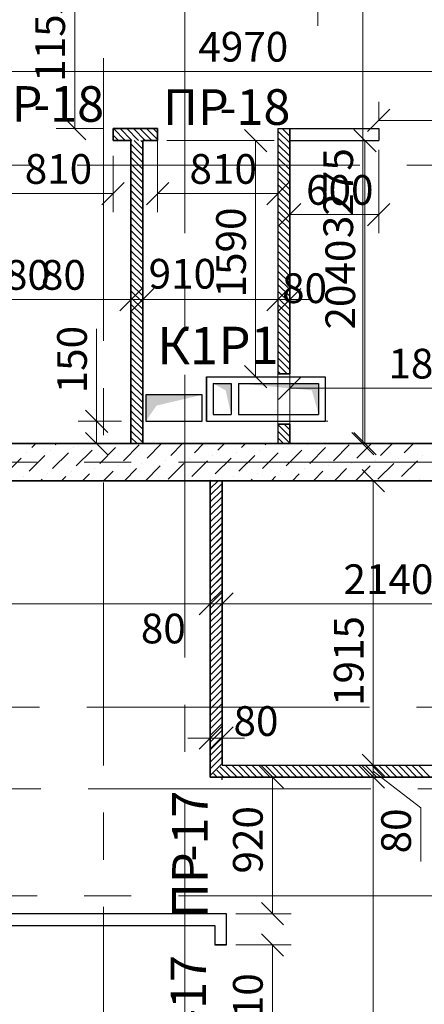
# Model space of a CAD drawing. Units: millimetres. Extents: x 5068 to 31447, y -7527 to -2508.
# Drawn here: x 14615 to 14642, y -7297 to -7231 of the extents above; entities that cross this region are included whole.
import ezdxf

# ---------------------------------------------------------------- set-up
doc = ezdxf.new("R2010")
doc.units = ezdxf.units.MM
doc.linetypes.add('CENTER2', pattern=[28.575, 19.05, -3.175, 3.175, -3.175])
doc.layers.get('0').update_dxf_attribs({"lineweight": 50})
for name, color, linetype, lineweight, true_color in [('Kanaly_Ном._пера__172', 7, 'Continuous', 25, 0x0542f8), ('Peregorodki_Ном._пера__64', 7, 'Continuous', 35, 0x383838), ('Steni nesushie_Ном._пера__64', 7, 'Continuous', 35, 0x383838), ('Вентканалы и нишы ОВВК_Ном._пера__63', 7, 'Continuous', 25, 0x383838), ('Перегородки кирпич 120', 7, 'Continuous', 35, 0x383838), ('Утеплитель фасада', 7, 'Continuous', 25, 0x9f9f9f)]:
    doc.layers.add(name, color=color, linetype=linetype, lineweight=lineweight, true_color=true_color)
for name, color, linetype, lineweight in [('Вентканалы и нишы ОВВК_Ном._пера__1', 7, 'Continuous', 50), ('мои оси', 170, 'CENTER2', 5), ('размерная', 140, 'Continuous', 25), ('ТЕКСТ', 7, 'Continuous', 13)]:
    doc.layers.add(name, color=color, linetype=linetype, lineweight=lineweight)
for name, color, linetype in [('Перегородки ПГП', 7, 'Continuous'), ('ПЕРЕМЫЧКИ', 7, 'Continuous'), ('Санузлы', 220, 'Continuous')]:
    doc.layers.add(name, color=color, linetype=linetype)
doc.styles.add('СГЕНЕРИР_СТИЛЬ_1', font='ARIALN.TTF')

msp = doc.modelspace()

# ---------------------------------------------------------------- hatches: boundary and pattern name
at = {"layer": 'Kanaly_Ном._пера__172', "linetype": 'Continuous'}
msp.add_hatch(color=7, dxfattribs=at).paths.add_polyline_path([(14623.453, -7256.219), (14623.453, -7258), (14624.177, -7256.947), (14627.253, -7256.218)])
at = {"layer": 'Вентканалы и нишы ОВВК_Ном._пера__1', "linetype": 'Continuous', "lineweight": 30}
for points in [[(14629.203, -7257.551), (14628.846, -7255.929), (14628.003, -7255.451), (14629.203, -7255.451)], [(14635.103, -7257.551), (14634.647, -7255.918), (14629.703, -7255.451), (14635.103, -7255.451)]]:
    msp.add_hatch(color=1, dxfattribs=at).paths.add_polyline_path(points)

# ---------------------------------------------------------------- linework, layer by layer
at = {"color": 7, "linetype": 'ByBlock', "lineweight": -2}
for p, q in [((14639.903, -7236.992), (14638.403, -7238.492)), ((14617.924, -7237.551), (14619.424, -7239.051)), ((14631.609, -7239.851), (14630.109, -7238.351)), ((14638.973, -7239.851), (14637.473, -7238.351)), ((14620.503, -7243.423), (14622.003, -7241.923)), ((14625.003, -7241.923), (14623.503, -7243.423)), ((14631.603, -7243.423), (14633.103, -7241.923)), ((14633.903, -7243.335), (14632.403, -7244.835)), ((14638.403, -7244.835), (14639.903, -7243.335)), ((14621.703, -7250.555), (14623.203, -7249.055)), ((14621.703, -7250.555), (14623.203, -7249.055)), ((14624.003, -7249.055), (14622.503, -7250.555)), ((14624.003, -7249.055), (14622.503, -7250.555)), ((14631.603, -7250.555), (14633.103, -7249.055)), ((14631.603, -7250.555), (14633.103, -7249.055)), ((14633.903, -7249.055), (14632.403, -7250.555)), ((14630.109, -7254.251), (14631.609, -7255.751)), ((14633.903, -7255.029), (14632.403, -7256.529)), ((14620.895, -7258.751), (14619.395, -7257.251)), ((14619.395, -7258.751), (14620.895, -7260.251)), ((14637.333, -7258.751), (14638.833, -7260.251)), ((14637.473, -7258.751), (14638.973, -7260.251)), ((14639.537, -7262.751), (14638.037, -7261.251)), ((14627.049, -7271.041), (14628.549, -7269.541)), ((14627.051, -7271.041), (14628.551, -7269.541)), ((14629.349, -7269.541), (14627.849, -7271.041)), ((14629.349, -7269.541), (14627.849, -7271.041)), ((14627.05, -7280.076), (14628.55, -7278.576)), ((14629.349, -7278.576), (14627.849, -7280.076)), ((14638.037, -7280.401), (14639.537, -7281.901)), ((14638.037, -7280.401), (14639.537, -7281.901)), ((14632.743, -7282.701), (14631.243, -7281.201)), ((14639.537, -7282.701), (14638.037, -7281.201)), ((14639.537, -7282.701), (14638.037, -7281.201)), ((14631.243, -7290.401), (14632.743, -7291.901)), ((14632.743, -7294.001), (14631.243, -7292.501))]:
    msp.add_line(p, q, dxfattribs=at)
at = {"layer": 'Peregorodki_Ном._пера__64', "color": 7, "linetype": 'Continuous'}
for p, q in [((14621.253, -7239.101), (14621.253, -7238.301)), ((14621.253, -7239.101), (14621.253, -7238.301)), ((14624.253, -7238.301), (14621.253, -7238.301)), ((14624.253, -7238.301), (14621.253, -7238.301)), ((14624.253, -7239.101), (14624.253, -7238.301)), ((14633.153, -7254.801), (14633.153, -7238.301)), ((14633.153, -7254.801), (14633.153, -7238.301)), ((14621.253, -7239.101), (14622.453, -7239.101)), ((14622.453, -7239.101), (14622.453, -7259.501)), ((14623.253, -7239.101), (14624.253, -7239.101)), ((14623.253, -7259.501), (14623.253, -7239.101)), ((14632.353, -7254.801), (14633.153, -7254.801)), ((14632.353, -7258.201), (14633.153, -7258.201)), ((14633.153, -7259.501), (14633.153, -7258.201)), ((14633.153, -7259.501), (14633.153, -7258.201)), ((14627.801, -7262.001), (14627.799, -7281.951)), ((14627.8, -7269.701), (14627.799, -7262.001)), ((14627.8, -7269.701), (14627.799, -7262.001)), ((14628.6, -7281.151), (14628.599, -7262.001)), ((14628.599, -7264.101), (14628.6, -7270.5)), ((14627.799, -7270.501), (14627.799, -7276.098)), ((14628.6, -7270.5), (14628.599, -7276.099)), ((14628.6, -7272.901), (14628.6, -7281.151)), ((14627.799, -7275.299), (14627.799, -7276.099)), ((14627.799, -7275.3), (14627.799, -7276.099)), ((14627.8, -7277.698), (14627.8, -7275.298)), ((14627.799, -7276.899), (14627.799, -7281.951)), ((14627.799, -7276.899), (14627.799, -7277.698)), ((14627.799, -7281.951), (14645.003, -7281.951)), ((14628.599, -7281.951), (14627.799, -7281.951)), ((14627.799, -7281.951), (14627.799, -7281.951)), ((14628.899, -7293.251), (14628.099, -7293.251))]:
    msp.add_line(p, q, dxfattribs=at)
at = {"layer": 'Steni nesushie_Ном._пера__64', "color": 7, "linetype": 'Continuous'}
for p, q in [((14655.253, -7259.501), (14571.103, -7259.501)), ((14571.103, -7262.001), (14655.253, -7262.001))]:
    msp.add_line(p, q, dxfattribs=at)
at = {"layer": 'Вентканалы и нишы ОВВК_Ном._пера__63', "color": 1, "linetype": 'Continuous', "lineweight": 30}
for p, q in [((14627.553, -7258.001), (14627.553, -7255.001)), ((14627.553, -7258.001), (14627.553, -7255.001)), ((14627.553, -7255.001), (14633.153, -7255.001)), ((14627.553, -7258.001), (14627.553, -7255.001)), ((14627.553, -7258.001), (14627.553, -7255.001)), ((14627.553, -7255.001), (14633.153, -7255.001)), ((14627.553, -7255.001), (14627.553, -7258.001)), ((14627.553, -7258.001), (14627.553, -7255.001)), ((14627.553, -7258.001), (14627.553, -7255.001)), ((14627.553, -7255.001), (14633.153, -7255.001)), ((14627.553, -7258.001), (14627.553, -7255.001)), ((14627.553, -7258.001), (14627.553, -7255.001)), ((14627.553, -7255.001), (14633.153, -7255.001)), ((14627.553, -7255.001), (14635.553, -7255.001)), ((14627.553, -7255.001), (14627.553, -7258.001)), ((14635.553, -7255.001), (14635.553, -7258.001)), ((14628.003, -7255.451), (14628.003, -7257.551)), ((14628.003, -7255.451), (14629.203, -7255.451)), ((14629.203, -7255.451), (14629.203, -7257.551)), ((14629.703, -7255.451), (14629.703, -7257.551)), ((14629.703, -7255.451), (14635.103, -7255.451)), ((14635.103, -7255.451), (14635.103, -7257.551)), ((14628.003, -7257.551), (14629.203, -7257.551)), ((14629.703, -7257.551), (14635.103, -7257.551)), ((14627.553, -7258.001), (14633.153, -7258.001)), ((14627.553, -7258.001), (14633.153, -7258.001)), ((14627.553, -7258.001), (14635.553, -7258.001))]:
    msp.add_line(p, q, dxfattribs=at)
at = {"layer": 'мои оси', "color": 7}
for p, q in [((14620.603, -7119.244), (14620.603, -7319.263)), ((14626.099, -7388.214), (14626.099, -7172.751)), ((15009.349, -7240.751), (14573.603, -7240.751)), ((14987.603, -7260.751), (14521.971, -7260.751)), ((15009.999, -7277.251), (14573.603, -7277.251)), ((15010.09, -7282.751), (14573.603, -7282.751)), ((14987.603, -7289.951), (14521.971, -7289.951))]:
    msp.add_line(p, q, dxfattribs=at)
at = {"layer": 'Перегородки кирпич 120', "color": 7, "linetype": 'Continuous', "lineweight": 30}
for p, q in [((14622.453, -7259.501), (14622.453, -7241.901)), ((14623.253, -7241.901), (14623.253, -7259.501)), ((14622.453, -7252.401), (14622.453, -7259.501)), ((14628.599, -7281.151), (14645.003, -7281.151)), ((14645.003, -7281.951), (14634.903, -7281.951))]:
    msp.add_line(p, q, dxfattribs=at)
at = {"layer": 'Перегородки ПГП', "color": 7, "lineweight": 15}
for p, q in [((14622.071, -7239.101), (14621.271, -7238.301)), ((14622.52, -7239.101), (14621.72, -7238.301)), ((14622.969, -7239.101), (14622.169, -7238.301)), ((14623.418, -7239.101), (14622.618, -7238.301)), ((14623.867, -7239.101), (14623.067, -7238.301)), ((14624.253, -7239.038), (14623.516, -7238.301)), ((14624.253, -7238.589), (14623.965, -7238.301)), ((14633.153, -7239.261), (14632.353, -7238.461)), ((14633.153, -7238.812), (14632.642, -7238.301)), ((14633.153, -7238.363), (14633.091, -7238.301)), ((14621.622, -7239.101), (14621.253, -7238.732)), ((14623.253, -7239.682), (14622.671, -7239.101)), ((14623.253, -7239.233), (14623.12, -7239.101)), ((14633.153, -7239.71), (14632.353, -7238.91)), ((14623.253, -7240.131), (14622.453, -7239.331)), ((14623.253, -7240.58), (14622.453, -7239.78)), ((14633.153, -7240.159), (14632.353, -7239.359)), ((14633.153, -7240.608), (14632.353, -7239.808)), ((14623.253, -7241.029), (14622.453, -7240.229)), ((14633.153, -7241.057), (14632.353, -7240.257)), ((14623.253, -7241.478), (14622.453, -7240.678)), ((14623.253, -7241.927), (14622.453, -7241.127)), ((14633.153, -7241.506), (14632.353, -7240.706)), ((14633.153, -7241.955), (14632.353, -7241.155)), ((14623.253, -7242.376), (14622.453, -7241.576)), ((14633.153, -7242.404), (14632.353, -7241.604)), ((14623.253, -7242.825), (14622.453, -7242.025)), ((14623.253, -7243.274), (14622.453, -7242.474)), ((14633.153, -7242.853), (14632.353, -7242.053)), ((14633.153, -7243.302), (14632.353, -7242.502)), ((14623.253, -7243.723), (14622.453, -7242.923)), ((14633.153, -7243.751), (14632.353, -7242.951)), ((14623.253, -7244.172), (14622.453, -7243.372)), ((14623.253, -7244.621), (14622.453, -7243.821)), ((14633.153, -7244.2), (14632.353, -7243.4)), ((14633.153, -7244.649), (14632.353, -7243.849)), ((14623.253, -7245.07), (14622.453, -7244.27)), ((14633.153, -7245.098), (14632.353, -7244.298)), ((14623.253, -7245.519), (14622.453, -7244.719)), ((14623.253, -7245.968), (14622.453, -7245.168)), ((14633.153, -7245.547), (14632.353, -7244.747)), ((14633.153, -7245.996), (14632.353, -7245.196)), ((14623.253, -7246.417), (14622.453, -7245.617)), ((14633.153, -7246.445), (14632.353, -7245.645)), ((14623.253, -7246.866), (14622.453, -7246.066)), ((14623.253, -7247.315), (14622.453, -7246.515)), ((14633.153, -7246.894), (14632.353, -7246.094)), ((14633.153, -7247.343), (14632.353, -7246.543)), ((14623.253, -7247.764), (14622.453, -7246.964)), ((14633.153, -7247.792), (14632.353, -7246.992)), ((14623.253, -7248.213), (14622.453, -7247.413)), ((14623.253, -7248.662), (14622.453, -7247.862)), ((14633.153, -7248.241), (14632.353, -7247.441)), ((14623.253, -7249.111), (14622.453, -7248.311)), ((14633.153, -7248.69), (14632.353, -7247.89)), ((14633.153, -7249.139), (14632.353, -7248.339)), ((14623.253, -7249.56), (14622.453, -7248.76)), ((14623.253, -7250.009), (14622.453, -7249.209)), ((14633.153, -7249.588), (14632.353, -7248.788)), ((14623.253, -7250.458), (14622.453, -7249.658)), ((14633.153, -7250.037), (14632.353, -7249.237)), ((14633.153, -7250.486), (14632.353, -7249.686)), ((14623.253, -7250.907), (14622.453, -7250.107)), ((14633.153, -7250.935), (14632.353, -7250.135)), ((14623.253, -7251.356), (14622.453, -7250.556)), ((14623.253, -7251.805), (14622.453, -7251.005)), ((14633.153, -7251.384), (14632.353, -7250.584)), ((14633.153, -7251.833), (14632.353, -7251.033)), ((14623.253, -7252.254), (14622.453, -7251.454)), ((14633.153, -7252.282), (14632.353, -7251.482)), ((14623.253, -7252.703), (14622.453, -7251.903)), ((14623.253, -7253.152), (14622.453, -7252.352)), ((14633.153, -7252.731), (14632.353, -7251.931)), ((14633.153, -7253.18), (14632.353, -7252.38)), ((14623.253, -7253.602), (14622.453, -7252.802)), ((14633.153, -7253.629), (14632.353, -7252.829)), ((14623.253, -7254.051), (14622.453, -7253.251)), ((14623.253, -7254.5), (14622.453, -7253.7)), ((14633.153, -7254.078), (14632.353, -7253.278)), ((14633.153, -7254.527), (14632.353, -7253.727)), ((14623.253, -7254.949), (14622.453, -7254.149)), ((14632.977, -7254.801), (14632.353, -7254.176)), ((14623.253, -7255.398), (14622.453, -7254.598)), ((14623.253, -7255.847), (14622.453, -7255.047)), ((14632.528, -7254.801), (14632.353, -7254.625)), ((14623.253, -7256.296), (14622.453, -7255.496)), ((14623.253, -7256.745), (14622.453, -7255.945)), ((14623.253, -7257.194), (14622.453, -7256.394)), ((14623.253, -7257.643), (14622.453, -7256.843)), ((14623.253, -7258.092), (14622.453, -7257.292)), ((14623.253, -7258.541), (14622.453, -7257.741)), ((14623.253, -7258.99), (14622.453, -7258.19)), ((14633.153, -7259.017), (14632.353, -7258.217)), ((14633.153, -7258.568), (14632.785, -7258.201)), ((14623.253, -7259.439), (14622.453, -7258.639)), ((14622.866, -7259.501), (14622.453, -7259.088)), ((14633.153, -7259.466), (14632.353, -7258.666)), ((14632.738, -7259.501), (14632.353, -7259.115)), ((14627.799, -7262.083), (14627.881, -7262.001)), ((14627.799, -7262.532), (14628.33, -7262.001)), ((14627.799, -7262.981), (14628.599, -7262.181)), ((14627.799, -7263.43), (14628.597, -7262.631)), ((14627.799, -7263.879), (14628.596, -7263.081)), ((14627.799, -7264.328), (14628.595, -7263.532)), ((14627.799, -7264.777), (14628.594, -7263.982)), ((14627.799, -7265.226), (14628.593, -7264.432)), ((14627.799, -7265.675), (14628.592, -7264.882)), ((14627.799, -7266.124), (14628.59, -7265.332)), ((14627.799, -7266.573), (14628.589, -7265.783)), ((14627.799, -7267.022), (14628.588, -7266.233)), ((14627.799, -7267.471), (14628.587, -7266.683)), ((14627.799, -7267.92), (14628.586, -7267.133)), ((14627.799, -7268.369), (14628.584, -7267.583)), ((14627.799, -7268.818), (14628.583, -7268.034)), ((14627.799, -7269.267), (14628.582, -7268.484)), ((14627.799, -7269.716), (14628.581, -7268.934)), ((14627.799, -7270.165), (14628.58, -7269.384)), ((14627.799, -7270.614), (14628.579, -7269.834)), ((14627.799, -7271.063), (14628.577, -7270.284)), ((14627.799, -7271.512), (14628.576, -7270.735)), ((14627.799, -7271.961), (14628.575, -7271.185)), ((14627.799, -7272.41), (14628.574, -7271.635)), ((14627.799, -7272.859), (14628.573, -7272.085)), ((14627.799, -7273.308), (14628.572, -7272.535)), ((14627.799, -7273.757), (14628.57, -7272.986)), ((14627.799, -7274.206), (14628.569, -7273.436)), ((14627.799, -7274.655), (14628.568, -7273.886)), ((14627.799, -7275.104), (14628.567, -7274.336)), ((14627.799, -7275.553), (14628.566, -7274.786)), ((14627.799, -7276.002), (14628.565, -7275.236)), ((14627.799, -7276.451), (14628.563, -7275.687)), ((14627.799, -7276.9), (14628.562, -7276.137)), ((14627.799, -7277.349), (14628.561, -7276.587)), ((14627.799, -7277.798), (14628.56, -7277.037)), ((14627.799, -7278.247), (14628.559, -7277.487)), ((14627.799, -7278.696), (14628.558, -7277.938)), ((14627.799, -7279.145), (14628.556, -7278.388)), ((14627.799, -7279.594), (14628.555, -7278.838)), ((14627.799, -7280.043), (14628.554, -7279.288)), ((14627.799, -7280.492), (14628.553, -7279.738)), ((14627.799, -7280.941), (14628.552, -7280.189)), ((14627.799, -7281.39), (14628.55, -7280.639)), ((14627.799, -7281.839), (14628.549, -7281.089)), ((14628.705, -7281.951), (14628.252, -7281.498)), ((14629.154, -7281.951), (14628.477, -7281.274)), ((14629.603, -7281.951), (14628.803, -7281.151)), ((14630.052, -7281.951), (14629.252, -7281.151)), ((14630.501, -7281.951), (14629.701, -7281.151)), ((14630.95, -7281.951), (14630.15, -7281.151)), ((14631.399, -7281.951), (14630.599, -7281.151)), ((14631.848, -7281.951), (14631.048, -7281.151)), ((14632.297, -7281.951), (14631.497, -7281.151)), ((14632.746, -7281.951), (14631.946, -7281.151)), ((14633.195, -7281.951), (14632.395, -7281.151)), ((14633.644, -7281.951), (14632.844, -7281.151)), ((14634.093, -7281.951), (14633.293, -7281.151)), ((14634.542, -7281.951), (14633.742, -7281.151)), ((14634.991, -7281.951), (14634.191, -7281.151)), ((14635.44, -7281.951), (14634.64, -7281.151)), ((14635.889, -7281.951), (14635.089, -7281.151)), ((14636.338, -7281.951), (14635.538, -7281.151)), ((14636.787, -7281.951), (14635.987, -7281.151)), ((14637.236, -7281.951), (14636.436, -7281.151)), ((14637.685, -7281.951), (14636.885, -7281.151)), ((14638.134, -7281.951), (14637.334, -7281.151)), ((14638.583, -7281.951), (14637.783, -7281.151)), ((14639.032, -7281.951), (14638.232, -7281.151)), ((14639.481, -7281.951), (14638.681, -7281.151)), ((14639.93, -7281.951), (14639.13, -7281.151)), ((14640.379, -7281.951), (14639.579, -7281.151)), ((14640.828, -7281.951), (14640.028, -7281.151)), ((14641.277, -7281.951), (14640.477, -7281.151)), ((14641.726, -7281.951), (14640.926, -7281.151)), ((14642.175, -7281.951), (14641.375, -7281.151)), ((14642.624, -7281.951), (14641.824, -7281.151)), ((14627.807, -7281.951), (14627.803, -7281.947)), ((14628.256, -7281.951), (14628.028, -7281.723))]:
    msp.add_line(p, q, dxfattribs=at)
at = {"layer": 'Перегородки ПГП', "color": 7, "linetype": 'Continuous', "lineweight": 30}
for p, q in [((14628.599, -7282.151), (14628.599, -7281.951)), ((14628.099, -7291.151), (14591.603, -7291.151)), ((14628.899, -7291.151), (14628.099, -7291.151)), ((14628.899, -7293.251), (14628.899, -7291.151)), ((14591.603, -7291.951), (14628.099, -7291.951)), ((14628.099, -7291.951), (14628.099, -7293.251))]:
    msp.add_line(p, q, dxfattribs=at)
at = {"layer": 'ПЕРЕМЫЧКИ', "color": 7, "lineweight": 15}
for p, q in [((14627.799, -7262.083), (14627.881, -7262.001)), ((14627.799, -7262.532), (14628.33, -7262.001)), ((14627.799, -7262.981), (14628.599, -7262.181)), ((14627.799, -7263.429), (14628.599, -7262.63)), ((14627.799, -7263.878), (14628.599, -7263.079)), ((14627.799, -7264.327), (14628.599, -7263.528)), ((14627.799, -7264.776), (14628.599, -7263.976)), ((14627.799, -7265.225), (14628.599, -7264.425)), ((14627.799, -7265.674), (14628.599, -7264.874)), ((14627.799, -7266.123), (14628.599, -7265.323)), ((14627.799, -7266.572), (14628.599, -7265.772)), ((14627.8, -7267.021), (14628.599, -7266.221)), ((14627.8, -7267.47), (14628.599, -7266.67)), ((14627.8, -7267.919), (14628.6, -7267.119)), ((14627.8, -7268.368), (14628.6, -7267.568)), ((14627.8, -7268.817), (14628.6, -7268.017)), ((14627.8, -7269.266), (14628.6, -7268.466)), ((14627.807, -7269.708), (14628.6, -7268.915)), ((14628.032, -7269.932), (14628.6, -7269.364)), ((14628.256, -7270.157), (14628.6, -7269.813)), ((14628.481, -7270.381), (14628.6, -7270.262)), ((14628.705, -7281.951), (14628.252, -7281.498)), ((14629.154, -7281.951), (14628.477, -7281.274)), ((14629.603, -7281.951), (14628.803, -7281.151)), ((14630.052, -7281.951), (14629.252, -7281.151)), ((14630.501, -7281.951), (14629.701, -7281.151)), ((14630.95, -7281.951), (14630.15, -7281.151)), ((14631.399, -7281.951), (14630.599, -7281.151)), ((14631.848, -7281.951), (14631.048, -7281.151)), ((14632.297, -7281.951), (14631.497, -7281.151)), ((14632.746, -7281.951), (14631.946, -7281.151)), ((14633.195, -7281.951), (14632.395, -7281.151)), ((14633.644, -7281.951), (14632.844, -7281.151)), ((14634.093, -7281.951), (14633.293, -7281.151)), ((14634.542, -7281.951), (14633.742, -7281.151)), ((14634.991, -7281.951), (14634.191, -7281.151)), ((14635.44, -7281.951), (14634.64, -7281.151)), ((14635.889, -7281.951), (14635.089, -7281.151)), ((14636.338, -7281.951), (14635.538, -7281.151)), ((14636.787, -7281.951), (14635.987, -7281.151)), ((14637.236, -7281.951), (14636.436, -7281.151)), ((14637.685, -7281.951), (14636.885, -7281.151)), ((14638.134, -7281.951), (14637.334, -7281.151)), ((14638.583, -7281.951), (14637.783, -7281.151)), ((14639.032, -7281.951), (14638.232, -7281.151)), ((14639.481, -7281.951), (14638.681, -7281.151)), ((14639.93, -7281.951), (14639.13, -7281.151)), ((14640.379, -7281.951), (14639.579, -7281.151)), ((14640.828, -7281.951), (14640.028, -7281.151)), ((14641.277, -7281.951), (14640.477, -7281.151)), ((14641.726, -7281.951), (14640.926, -7281.151)), ((14642.175, -7281.951), (14641.375, -7281.151)), ((14642.624, -7281.951), (14641.824, -7281.151)), ((14627.807, -7281.951), (14627.803, -7281.947)), ((14628.256, -7281.951), (14628.028, -7281.723))]:
    msp.add_line(p, q, dxfattribs=at)
at = {"layer": 'размерная', "color": 7, "lineweight": 5}
for p, q in [((14618.674, -7238.301), (14618.674, -7226.751)), ((14638.083, -7259.501), (14638.083, -7226.751)), ((14635.05, -7227.788), (14635.05, -7231.382)), ((14604.653, -7234.445), (14654.353, -7234.445)), ((14639.153, -7237.676), (14639.153, -7236.492)), ((14639.153, -7237.742), (14651.703, -7237.742)), ((14620.628, -7238.301), (14617.424, -7238.301)), ((14624.253, -7238.301), (14624.253, -7239.72)), ((14633.153, -7238.301), (14633.153, -7254.801)), ((14624.878, -7239.101), (14632.109, -7239.101)), ((14630.859, -7255.001), (14630.859, -7239.101)), ((14632.353, -7238.926), (14632.353, -7251.055)), ((14638.528, -7239.101), (14636.973, -7239.101)), ((14638.223, -7239.101), (14638.223, -7259.501)), ((14623.253, -7239.726), (14623.253, -7251.055)), ((14624.253, -7239.726), (14624.253, -7243.923)), ((14632.353, -7239.726), (14632.353, -7243.923)), ((14633.153, -7239.726), (14633.153, -7245.335)), ((14639.153, -7239.726), (14639.153, -7245.335)), ((14621.253, -7240.126), (14621.253, -7243.923)), ((14622.453, -7240.126), (14622.453, -7251.055)), ((14613.153, -7242.673), (14621.253, -7242.673)), ((14624.253, -7242.673), (14632.353, -7242.673)), ((14633.153, -7244.085), (14639.153, -7244.085)), ((14622.453, -7249.18), (14622.453, -7248.555)), ((14632.353, -7258.876), (14632.353, -7248.555)), ((14633.153, -7258.876), (14633.153, -7248.555)), ((14604.653, -7249.805), (14622.453, -7249.805)), ((14622.453, -7249.805), (14615.859, -7249.805)), ((14623.253, -7249.805), (14622.453, -7249.805)), ((14623.253, -7249.805), (14624.753, -7249.805)), ((14623.253, -7249.805), (14632.353, -7249.805)), ((14632.353, -7249.805), (14630.853, -7249.805)), ((14633.153, -7249.805), (14632.353, -7249.805)), ((14633.153, -7249.805), (14634.653, -7249.805)), ((14623.253, -7250.43), (14623.253, -7251.055)), ((14620.145, -7258.001), (14620.145, -7251.787)), ((14628.053, -7255.001), (14635.025, -7255.001)), ((14633.153, -7258.876), (14633.153, -7254.529)), ((14633.153, -7255.779), (14651.703, -7255.779)), ((14621.828, -7258.001), (14618.895, -7258.001)), ((14620.145, -7259.501), (14620.145, -7258.001)), ((14628.053, -7258.001), (14635.025, -7258.001)), ((14633.153, -7258.201), (14633.153, -7259.501)), ((14621.828, -7259.501), (14618.895, -7259.501)), ((14633.778, -7259.501), (14639.473, -7259.501)), ((14648.653, -7259.501), (14636.833, -7259.501)), ((14629.224, -7262.001), (14640.037, -7262.001)), ((14638.787, -7262.001), (14638.787, -7281.151)), ((14627.799, -7262.626), (14627.799, -7271.541)), ((14627.801, -7262.626), (14627.801, -7271.541)), ((14628.599, -7262.626), (14628.599, -7271.541)), ((14628.599, -7280.526), (14628.599, -7269.041)), ((14587.603, -7270.291), (14627.801, -7270.291)), ((14627.799, -7270.291), (14626.299, -7270.291)), ((14627.799, -7270.291), (14628.599, -7270.291)), ((14628.599, -7270.291), (14630.099, -7270.291)), ((14628.599, -7270.291), (14650.003, -7270.291)), ((14627.8, -7273.526), (14627.8, -7280.576)), ((14628.599, -7273.526), (14628.599, -7280.576)), ((14627.8, -7279.326), (14626.3, -7279.326)), ((14627.8, -7279.326), (14628.599, -7279.326)), ((14628.599, -7279.326), (14630.099, -7279.326)), ((14638.787, -7281.151), (14638.787, -7279.651)), ((14629.224, -7281.151), (14640.037, -7281.151)), ((14636.683, -7281.151), (14640.037, -7281.151)), ((14638.787, -7281.951), (14638.787, -7281.151)), ((14638.787, -7281.951), (14638.787, -7281.151)), ((14638.787, -7281.551), (14641.982, -7284.034)), ((14629.224, -7281.951), (14640.037, -7281.951)), ((14629.524, -7281.951), (14633.243, -7281.951)), ((14631.993, -7291.151), (14631.993, -7281.951)), ((14638.787, -7281.951), (14638.787, -7283.451)), ((14638.787, -7320.251), (14638.787, -7281.951)), ((14639.412, -7281.951), (14640.037, -7281.951)), ((14641.982, -7284.034), (14641.982, -7287.627)), ((14629.524, -7291.151), (14633.243, -7291.151)), ((14629.524, -7293.251), (14633.243, -7293.251)), ((14631.993, -7302.351), (14631.993, -7293.251))]:
    msp.add_line(p, q, dxfattribs=at)
at = {"layer": 'размерная', "color": 7, "lineweight": 30}
for p, q in [((14632.353, -7238.301), (14632.353, -7254.801)), ((14632.353, -7238.301), (14632.353, -7254.801)), ((14632.353, -7238.301), (14633.153, -7238.301)), ((14633.153, -7238.301), (14639.153, -7238.301)), ((14639.153, -7238.301), (14639.153, -7239.101)), ((14633.153, -7239.101), (14639.153, -7239.101)), ((14627.253, -7256.218), (14623.453, -7256.218)), ((14623.453, -7256.218), (14623.453, -7258.001)), ((14627.253, -7258.001), (14627.253, -7256.218)), ((14623.453, -7258.001), (14627.253, -7258.001)), ((14632.353, -7258.201), (14632.353, -7259.501)), ((14632.353, -7258.201), (14632.353, -7259.501))]:
    msp.add_line(p, q, dxfattribs=at)
at = {"layer": 'размерная', "color": 1, "lineweight": 5}
msp.add_line((14635.728, -7258.001), (14632.539, -7258.001), dxfattribs=at)
at = {"layer": 'Санузлы', "color": 1, "lineweight": 30}
msp.add_line((14635.553, -7255.001), (14635.553, -7258.001), dxfattribs=at)
at = {"layer": 'Утеплитель фасада', "color": 7, "linetype": 'Continuous'}
for p, q in [((14616.039, -7259.501), (14615.768, -7259.772)), ((14617.453, -7259.501), (14617.359, -7259.595)), ((14618.596, -7259.772), (14618.596, -7259.772)), ((14620.187, -7259.595), (14620.187, -7259.595)), ((14621.425, -7259.772), (14620.364, -7260.833)), ((14623.016, -7259.595), (14621.955, -7260.656)), ((14624.524, -7259.501), (14623.546, -7260.479)), ((14625.938, -7259.501), (14625.137, -7260.303)), ((14627.353, -7259.501), (14626.728, -7260.126)), ((14628.767, -7259.501), (14628.319, -7259.949)), ((14630.181, -7259.501), (14629.91, -7259.772)), ((14631.595, -7259.501), (14631.501, -7259.595)), ((14632.738, -7259.772), (14632.738, -7259.772)), ((14634.329, -7259.595), (14634.329, -7259.595)), ((14635.567, -7259.772), (14634.506, -7260.833)), ((14637.158, -7259.595), (14636.097, -7260.656)), ((14638.666, -7259.501), (14637.688, -7260.479)), ((14640.081, -7259.501), (14639.279, -7260.303)), ((14641.495, -7259.501), (14640.87, -7260.126)), ((14615.061, -7260.479), (14614, -7261.54)), ((14615.414, -7260.126), (14615.414, -7260.126)), ((14616.652, -7260.303), (14615.591, -7261.363)), ((14617.005, -7259.949), (14617.005, -7259.949)), ((14618.243, -7260.126), (14617.182, -7261.186)), ((14619.834, -7259.949), (14618.773, -7261.01)), ((14626.374, -7260.479), (14626.374, -7260.479)), ((14627.965, -7260.303), (14627.965, -7260.303)), ((14629.203, -7260.479), (14628.142, -7261.54)), ((14629.556, -7260.126), (14629.556, -7260.126)), ((14630.794, -7260.303), (14629.733, -7261.363)), ((14631.147, -7259.949), (14631.147, -7259.949)), ((14632.385, -7260.126), (14631.324, -7261.186)), ((14633.976, -7259.949), (14632.915, -7261.01)), ((14640.517, -7260.479), (14640.517, -7260.479)), ((14642.108, -7260.303), (14642.108, -7260.303)), ((14621.601, -7261.01), (14621.601, -7261.01)), ((14623.192, -7260.833), (14623.192, -7260.833)), ((14624.43, -7261.01), (14623.438, -7262.001)), ((14624.783, -7260.656), (14624.783, -7260.656)), ((14626.021, -7260.833), (14624.96, -7261.894)), ((14627.612, -7260.656), (14626.551, -7261.717)), ((14635.744, -7261.01), (14635.744, -7261.01)), ((14637.335, -7260.833), (14637.335, -7260.833)), ((14638.572, -7261.01), (14637.581, -7262.001)), ((14638.926, -7260.656), (14638.926, -7260.656)), ((14640.163, -7260.833), (14639.102, -7261.894)), ((14641.754, -7260.656), (14640.693, -7261.717)), ((14615.237, -7261.717), (14615.237, -7261.717)), ((14616.828, -7261.54), (14616.828, -7261.54)), ((14618.066, -7261.717), (14617.782, -7262.001)), ((14618.419, -7261.363), (14618.419, -7261.363)), ((14619.657, -7261.54), (14619.196, -7262.001)), ((14620.01, -7261.186), (14620.01, -7261.186)), ((14621.248, -7261.363), (14620.61, -7262.001)), ((14622.839, -7261.186), (14622.024, -7262.001)), ((14629.38, -7261.717), (14629.38, -7261.717)), ((14630.971, -7261.54), (14630.971, -7261.54)), ((14632.208, -7261.717), (14631.924, -7262.001)), ((14632.562, -7261.363), (14632.562, -7261.363)), ((14633.799, -7261.54), (14633.338, -7262.001)), ((14634.153, -7261.186), (14634.153, -7261.186)), ((14635.39, -7261.363), (14634.752, -7262.001)), ((14636.981, -7261.186), (14636.166, -7262.001)), ((14616.475, -7261.894), (14616.367, -7262.001)), ((14627.789, -7261.894), (14627.789, -7261.894)), ((14630.617, -7261.894), (14630.509, -7262.001)), ((14641.931, -7261.894), (14641.931, -7261.894))]:
    msp.add_line(p, q, dxfattribs=at)

# ---------------------------------------------------------------- texts
at = {"layer": 'ПЕРЕМЫЧКИ', "color": 7, "lineweight": 35, "style": 'СГЕНЕРИР_СТИЛЬ_1'}
for s, p in [('ПР', (14612.06, -7237.839)), ('-18', (14615.878, -7237.839)), ('ПР', (14624.612, -7238.045)), ('-18', (14628.43, -7238.045))]:
    msp.add_text(s, height=2.4, dxfattribs=at).set_placement(p)
for s, p in [('-17', (14627.634, -7287.637)), ('ПР', (14627.634, -7291.455)), ('-17', (14627.525, -7298.702))]:
    msp.add_text(s, height=2.4, rotation=90, dxfattribs=at).set_placement(p)
at = {"layer": 'размерная', "color": 7, "lineweight": 35, "style": 'СГЕНЕРИР_СТИЛЬ_1'}
for s, p in [('1155', (14618.015, -7235.149)), ('3275', (14637.424, -7245.672)), ('1590', (14630.2, -7249.666)), ('2040', (14637.563, -7251.825)), ('150', (14619.486, -7256.122)), ('1915', (14638.128, -7277.17)), ('920', (14631.334, -7288.451)), ('80', (14641.323, -7287.094)), ('910', (14631.334, -7299.701))]:
    msp.add_text(s, height=2, rotation=90, dxfattribs=at).set_placement(p)
for s, p in [('4970', (14626.998, -7233.786)), ('810', (14615.302, -7242.014)), ('810', (14626.402, -7242.013)), ('600', (14634.257, -7243.426)), ('1780', (14610.938, -7249.146)), ('80', (14616.392, -7249.146)), ('910', (14623.647, -7249.069)), ('80', (14632.639, -7250.042)), ('1855', (14639.804, -7255.12)), ('2140', (14636.777, -7269.632)), ('80', (14623.124, -7272.953)), ('80', (14629.369, -7279.183))]:
    msp.add_text(s, height=2, dxfattribs=at).set_placement(p)
at = {"layer": 'ТЕКСТ', "color": 7, "lineweight": 25, "style": 'СГЕНЕРИР_СТИЛЬ_1'}
msp.add_text('К1', height=2.5, dxfattribs=at).set_placement((14624.219, -7254.163))
at = {"layer": 'ТЕКСТ', "color": 1, "lineweight": 25, "style": 'СГЕНЕРИР_СТИЛЬ_1'}
msp.add_text('Р1', height=2.5, dxfattribs=at).set_placement((14628.36, -7254.135))

doc.saveas('drawing.dxf')
